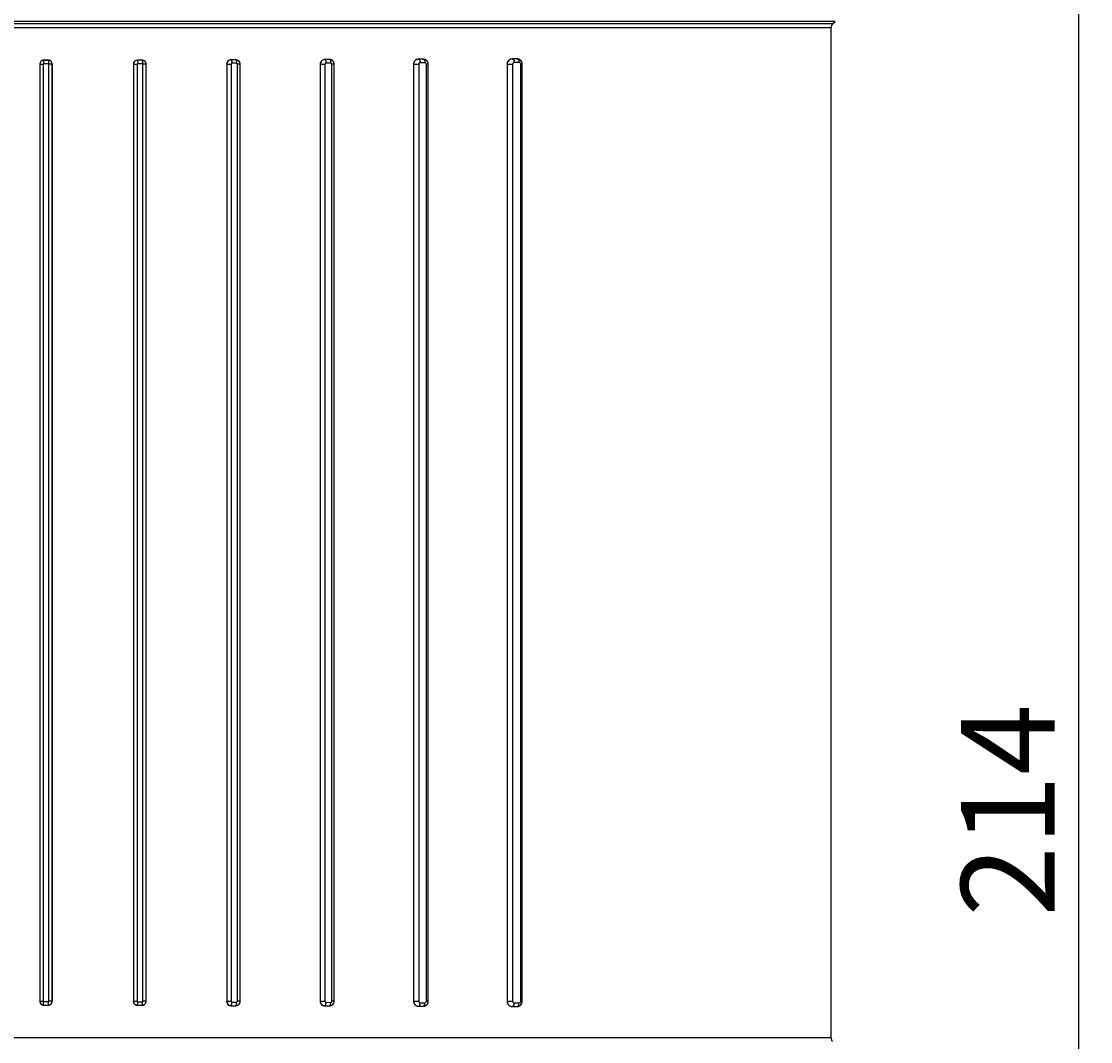
# Model space of a CAD drawing. Units: millimetres. Extents: x 4795 to 5902, y 1214 to 1699.
# Drawn here: x 5084 to 5175, y 1324 to 1411 of the extents above; entities that cross this region are included whole.
import ezdxf

# ---------------------------------------------------------------- set-up
doc = ezdxf.new("R2010")
doc.units = ezdxf.units.MM
doc.layers.add('Camera', color=7, linetype='Continuous')
doc.layers.add('DIM', color=3, linetype='Continuous')
doc.styles.get("Standard").update_dxf_attribs({"font": 'calibri.ttf', "height": 8})
doc.dimstyles.get("Standard").update_dxf_attribs({"dimtxt": 0.18, "dimasz": 5, "dimexe": 1, "dimexo": 3, "dimgap": 2, "dimtad": 1, "dimdec": 4, "dimdsep": 46, "dimtxsty": 'Standard', "dimcen": 0.09, "dimclrd": 256, "dimclre": 256, "dimadec": 0, "dimazin": 0, "dimtfac": 1, "dimtdec": 4, "dimtmove": 0, "dimatfit": 3, "dimfxl": 1, "dimtolj": 1, "dimlwd": -1, "dimlwe": -1, "dimarcsym": 0})

# ---------------------------------------------------------------- blocks, each defined once
blk = doc.blocks.new('*D331')
at = {"layer": 'Defpoints', "color": 0}
for p in [(5113.8, 1355.422), (5058.519, 1243.31)]:
    blk.add_point(p, dxfattribs=at)
at = {"layer": 'DIM'}
blk.add_line((5060.73, 1247.795), (5078.936, 1284.716), dxfattribs=at)
blk.add_solid([(5059.983, 1248.163), (5061.478, 1247.426), (5058.519, 1243.31)], dxfattribs=at)
at = {"layer": 'DIM', "color": 0, "insert": (5065.635, 1274.456), "char_height": 8, "attachment_point": 5, "rotation": 63.75255}
blk.add_mtext('\\A1;%%c125', dxfattribs=at)
blk = doc.blocks.new('*D332')
at = {"layer": 'Defpoints', "color": 0}
for p in [(5153.66, 1450.866), (5174.33, 1450.866), (5086.16, 1236.866)]:
    blk.add_point(p, dxfattribs=at)
at = {"layer": 'DIM'}
for p, q in [((5156.66, 1450.866), (5175.33, 1450.866)), ((5174.33, 1241.866), (5174.33, 1445.866)), ((5089.16, 1236.866), (5175.33, 1236.866))]:
    blk.add_line(p, q, dxfattribs=at)
for points in [[(5175.163, 1445.866), (5173.496, 1445.866), (5174.33, 1450.866)], [(5173.496, 1241.866), (5175.163, 1241.866), (5174.33, 1236.866)]]:
    blk.add_solid(points, dxfattribs=at)
at = {"layer": 'DIM', "color": 0, "insert": (5168.27, 1343.866), "char_height": 8, "attachment_point": 5, "rotation": 90}
blk.add_mtext('\\A1;214', dxfattribs=at)

msp = doc.modelspace()

# ---------------------------------------------------------------- linework, layer by layer
at = {"layer": 'Camera'}
for p, q in [((5153.51314, 1411.21983), (5018.80603, 1411.21983)), ((5153.30603, 1411.01272), (5153.51314, 1411.21983)), ((5153.30603, 1411.01272), (5019.01314, 1411.01272)), ((5153.15959, 1410.65917), (5019.15959, 1410.65917)), ((5153.15959, 1410.65917), (5153.15959, 1324.47338)), ((5085.62459, 1407.56628), (5085.9308, 1407.56628)), ((5085.62459, 1407.56628), (5085.62459, 1327.56628)), ((5085.632, 1407.56628), (5085.632, 1327.56628)), ((5085.9308, 1407.56628), (5085.9308, 1327.56628)), ((5086.36048, 1407.59404), (5085.95869, 1407.59404)), ((5085.95959, 1407.90121), (5085.95959, 1407.89386)), ((5086.35959, 1407.89386), (5085.95959, 1407.89386)), ((5086.35959, 1407.90121), (5086.35959, 1407.89386)), ((5086.69458, 1407.56628), (5086.38837, 1407.56628)), ((5086.38837, 1327.56628), (5086.38837, 1407.56628)), ((5086.68717, 1327.56628), (5086.68717, 1407.56628)), ((5086.69458, 1407.56628), (5086.69458, 1327.56628)), ((5093.61508, 1407.56628), (5093.95511, 1407.56628)), ((5093.62061, 1407.56628), (5093.62061, 1327.56628)), ((5093.95511, 1407.56628), (5093.95511, 1327.56628)), ((5093.95959, 1407.91202), (5093.95959, 1407.90539)), ((5094.15962, 1407.90614), (5093.95959, 1407.90539)), ((5094.39619, 1407.60705), (5093.99441, 1407.60554)), ((5094.25961, 1407.90652), (5094.15962, 1407.90614)), ((5094.35959, 1407.9069), (5094.25961, 1407.90652)), ((5094.35959, 1407.91353), (5094.35959, 1407.9069)), ((5094.70037, 1407.56628), (5094.43731, 1407.56628)), ((5094.43731, 1327.56628), (5094.43731, 1407.56628)), ((5094.70037, 1327.56628), (5094.70037, 1407.56628)), ((5101.5814, 1407.56628), (5101.95544, 1407.56628)), ((5101.58536, 1407.56628), (5101.58536, 1327.56628)), ((5101.95544, 1407.56628), (5101.95544, 1327.56628)), ((5101.95959, 1407.94699), (5101.95959, 1407.94101)), ((5102.35959, 1407.94375), (5101.95959, 1407.94101)), ((5102.13063, 1407.6418), (5102.03012, 1407.64112)), ((5102.43191, 1407.64386), (5102.13063, 1407.6418)), ((5102.35959, 1407.94974), (5102.35959, 1407.94375)), ((5102.7376, 1407.56628), (5102.51039, 1407.56628)), ((5102.51039, 1327.56628), (5102.51039, 1407.56628)), ((5102.7376, 1327.56628), (5102.7376, 1407.56628)), ((5109.56843, 1407.56628), (5109.97608, 1407.56628)), ((5109.57027, 1407.56628), (5109.57027, 1327.56628)), ((5109.95959, 1407.96), (5109.95959, 1407.95618)), ((5110.35959, 1407.95885), (5109.95959, 1407.95618)), ((5109.97608, 1407.56628), (5109.97608, 1327.56628)), ((5110.16637, 1407.65689), (5110.06584, 1407.65622)), ((5110.46762, 1407.65889), (5110.16637, 1407.65689)), ((5110.35959, 1407.96268), (5110.35959, 1407.95885)), ((5110.75279, 1407.56628), (5110.56129, 1407.56628)), ((5110.56129, 1327.56628), (5110.56129, 1407.56628)), ((5110.75279, 1327.56628), (5110.75279, 1407.56628)), ((5117.53669, 1407.56628), (5117.97906, 1407.56628)), ((5117.53669, 1407.56628), (5117.53669, 1327.56628)), ((5117.53767, 1407.56628), (5117.53767, 1327.56628)), ((5117.95959, 1407.99233), (5117.95959, 1407.9891)), ((5118.35959, 1407.99213), (5117.95959, 1407.9891)), ((5117.97906, 1407.56628), (5117.97906, 1327.56628)), ((5118.20214, 1407.68988), (5118.10155, 1407.68913)), ((5118.50334, 1407.69215), (5118.20214, 1407.68988)), ((5118.35959, 1407.99537), (5118.35959, 1407.99213)), ((5118.78641, 1407.56628), (5118.63075, 1407.56628)), ((5118.63075, 1327.56628), (5118.63075, 1407.56628)), ((5118.78641, 1327.56628), (5118.78641, 1407.56628)), ((5125.51713, 1407.56628), (5125.51563, 1407.56628)), ((5125.51563, 1407.56628), (5125.51563, 1327.56628)), ((5125.51713, 1407.56628), (5125.99266, 1407.56628)), ((5126.35959, 1408.01443), (5125.95959, 1408.01133)), ((5125.95959, 1408.01396), (5125.95959, 1408.01133)), ((5125.99266, 1407.56628), (5125.99266, 1327.56628)), ((5126.53905, 1407.71444), (5126.13727, 1407.71134)), ((5126.35959, 1408.01708), (5126.35959, 1408.01443)), ((5126.80891, 1407.56628), (5126.68906, 1407.56628)), ((5126.68906, 1327.56628), (5126.68906, 1407.56628)), ((5126.80891, 1327.56628), (5126.80891, 1407.56628)), ((5085.62459, 1327.56628), (5085.9308, 1327.56628)), ((5085.95869, 1327.53851), (5086.36048, 1327.53851)), ((5085.95959, 1327.23134), (5085.95959, 1327.23869)), ((5085.95959, 1327.23869), (5086.35959, 1327.23869)), ((5086.35959, 1327.23134), (5086.35959, 1327.23869)), ((5086.69458, 1327.56628), (5086.38837, 1327.56628)), ((5093.61508, 1327.56628), (5093.95511, 1327.56628)), ((5093.95959, 1327.22053), (5093.95959, 1327.22716)), ((5093.95959, 1327.22716), (5094.15962, 1327.22641)), ((5093.99441, 1327.52701), (5094.39619, 1327.5255)), ((5094.15962, 1327.22641), (5094.25961, 1327.22603)), ((5094.25961, 1327.22603), (5094.35959, 1327.22565)), ((5094.35959, 1327.21902), (5094.35959, 1327.22565)), ((5094.70037, 1327.56628), (5094.43731, 1327.56628)), ((5101.5814, 1327.56628), (5101.95544, 1327.56628)), ((5101.95959, 1327.18556), (5101.95959, 1327.19154)), ((5101.95959, 1327.19154), (5102.35959, 1327.1888)), ((5102.03012, 1327.49143), (5102.43191, 1327.48869)), ((5102.35959, 1327.18281), (5102.35959, 1327.1888)), ((5102.7376, 1327.56628), (5102.51039, 1327.56628)), ((5109.56843, 1327.56628), (5109.97608, 1327.56628)), ((5109.95959, 1327.17255), (5109.95959, 1327.17637)), ((5109.95959, 1327.17637), (5110.35959, 1327.1737)), ((5110.06584, 1327.47633), (5110.46762, 1327.47366)), ((5110.35959, 1327.16987), (5110.35959, 1327.1737)), ((5110.75279, 1327.56628), (5110.56129, 1327.56628)), ((5117.53669, 1327.56628), (5117.97906, 1327.56628)), ((5117.95959, 1327.14022), (5117.95959, 1327.14345)), ((5117.95959, 1327.14345), (5118.35959, 1327.14043)), ((5118.10155, 1327.44342), (5118.30263, 1327.44191)), ((5118.30263, 1327.44191), (5118.40303, 1327.44116)), ((5118.35959, 1327.13718), (5118.35959, 1327.14043)), ((5118.40303, 1327.44116), (5118.50334, 1327.4404)), ((5118.78641, 1327.56628), (5118.63075, 1327.56628)), ((5125.51713, 1327.56628), (5125.51563, 1327.56628)), ((5125.51713, 1327.56628), (5125.99266, 1327.56628)), ((5125.95959, 1327.11859), (5125.95959, 1327.12123)), ((5125.95959, 1327.12123), (5126.35959, 1327.11812)), ((5126.13727, 1327.42121), (5126.23792, 1327.42044)), ((5126.23792, 1327.42044), (5126.43881, 1327.41888)), ((5126.35959, 1327.11547), (5126.35959, 1327.11812)), ((5126.43881, 1327.41888), (5126.53905, 1327.41811)), ((5126.80891, 1327.56628), (5126.68906, 1327.56628)), ((5019.15959, 1324.47338), (5153.15959, 1324.47338))]:
    msp.add_line(p, q, dxfattribs=at)
for centre, radius, start, end in [((5153.65959, 1410.65917), 0.5, 135, 180), ((5085.95943, 1407.56636), 0.33484, 89.9738082, 180.0152161), ((5085.95959, 1407.56628), 0.32758, 90, 180), ((5086.35974, 1407.56636), 0.33484, 359.9847839, 90.0261919), ((5086.35959, 1407.56628), 0.32758, 0, 90), ((5093.96074, 1407.56636), 0.34566, 90.1912162, 180.014747), ((5093.95549, 1407.56607), 0.33488, 173.3476781, 179.9651771), ((5093.96455, 1407.56506), 0.344, 166.7360034, 173.3552188), ((5093.96268, 1407.56568), 0.34204, 154.2304938, 166.764977), ((5093.95979, 1407.56619), 0.33921, 90.0334412, 154.0950968), ((5094.36106, 1407.56637), 0.34716, 359.9844804, 90.2428046), ((5094.35931, 1407.56621), 0.34069, 78.0063205, 89.9532204), ((5094.35993, 1407.56634), 0.34044, 359.9895287, 78.104903), ((5101.96203, 1407.56637), 0.38063, 90.3681596, 180.0140102), ((5101.96355, 1407.56566), 0.3782, 164.1822235, 179.9065174), ((5100.79576, 1407.63338), 1.23439, 0.3595122, 3.9039393), ((5102.36241, 1407.56638), 0.38337, 359.9840211, 90.4212609), ((5102.35982, 1407.56561), 0.37814, 79.214084, 90.0348147), ((5102.35835, 1407.56429), 0.38009, 40.2433339, 58.7963091), ((5109.97391, 1407.56292), 0.40571, 156.880504, 168.1537149), ((5109.9589, 1407.56921), 0.38943, 144.2174495, 156.8647164), ((5109.95984, 1407.56808), 0.39086, 138.7182147, 144.1641067), ((5109.96263, 1407.56552), 0.39465, 127.3562417, 138.7057751), ((5109.96206, 1407.56535), 0.39444, 111.2562575, 127.2754721), ((5109.96404, 1407.55985), 0.40028, 96.5437951, 111.2348628), ((5109.96228, 1407.57306), 0.38696, 90.3985617, 96.507591), ((5109.24432, 1407.65155), 0.82153, 0.3259776, 5.6929526), ((5110.36187, 1407.56839), 0.39429, 79.2989036, 90.3319843), ((5110.35994, 1407.56591), 0.39293, 79.1785985, 90.0519244), ((5117.94604, 1407.56607), 0.40935, 174.4349027, 179.9713066), ((5117.96839, 1407.56387), 0.43181, 167.7319685, 174.4325315), ((5117.9791, 1407.56168), 0.44274, 161.0295392, 167.7488481), ((5117.97335, 1407.56374), 0.43663, 155.7899357, 161.039996), ((5117.95727, 1407.57101), 0.41899, 149.3687855, 155.7951655), ((5117.95788, 1407.57016), 0.41995, 138.0618069, 149.3110407), ((5117.96168, 1407.56677), 0.42504, 133.4101628, 138.064772), ((5117.96313, 1407.56521), 0.42716, 125.8156605, 133.4073813), ((5117.96184, 1407.56691), 0.42503, 118.3256281, 125.8092572), ((5117.9641, 1407.56212), 0.43032, 105.6158555, 118.2870902), ((5117.96338, 1407.56481), 0.42754, 90.5082792, 105.620387), ((5117.48425, 1407.68553), 0.61731, 0.3341948, 7.5036617), ((5118.3602, 1407.56535), 0.42678, 79.0924175, 90.0816823), ((5118.362, 1407.56379), 0.43163, 77.633163, 83.1735143), ((5118.36145, 1407.56145), 0.43403, 67.8311868, 77.6278139), ((5118.36381, 1407.56678), 0.42821, 359.9328842, 67.8552314), ((5118.35805, 1407.56418), 0.42908, 31.0824162, 48.842665), ((5125.9573, 1407.56541), 0.44182, 173.5332192, 179.8872935), ((5125.96228, 1407.56373), 0.448, 111.6948087, 129.7591509), ((5126.13829, 1407.56541), 0.14594, 90.4036984, 147.1112691), ((5125.64161, 1407.70875), 0.49566, 0.2997288, 9.2639689), ((5126.36322, 1407.5663), 0.45078, 359.9967123, 90.4617897), ((5126.36046, 1407.56484), 0.44959, 80.8799019, 90.1110466), ((5085.95943, 1327.56619), 0.33484, 179.9847839, 270.0261919), ((5085.95959, 1327.56628), 0.32758, 180, 270), ((5086.35974, 1327.56619), 0.33484, 269.9738082, 0.0152161), ((5086.35959, 1327.56628), 0.32758, 270, 0), ((5093.96074, 1327.56619), 0.34566, 179.9852513, 269.8087855), ((5093.95992, 1327.56257), 0.33542, 262.4644034, 269.9434942), ((5094.36106, 1327.56618), 0.34716, 269.7571981, 0.015517), ((5094.35981, 1327.56607), 0.34042, 269.962206, 347.2753553), ((5094.35883, 1327.56681), 0.34154, 347.1911469, 359.910684), ((5101.96203, 1327.56618), 0.38063, 179.9859821, 269.631848), ((5101.96012, 1327.56628), 0.37476, 180.0013329, 243.1617174), ((5101.9602, 1327.56358), 0.37204, 263.7547342, 269.9048975), ((5100.79575, 1327.49917), 1.2344, 356.0961776, 359.6406117), ((5102.36241, 1327.56617), 0.38337, 269.5787488, 0.0159692), ((5102.36013, 1327.56628), 0.37748, 269.917969, 319.1164741), ((5102.35867, 1327.5667), 0.37894, 349.0863706, 359.9350623), ((5109.96022, 1327.56629), 0.38994, 180.0027076, 245.812661), ((5109.97433, 1327.56973), 0.40614, 190.9645247, 199.9007612), ((5109.96959, 1327.56799), 0.40109, 199.8968025, 204.2770116), ((5109.9576, 1327.56256), 0.38793, 204.2747753, 214.1379266), ((5109.95929, 1327.56402), 0.39015, 214.1764443, 220.7866606), ((5109.96212, 1327.56648), 0.3939, 220.7889044, 227.839648), ((5109.96245, 1327.56754), 0.39491, 227.9070273, 246.7577909), ((5109.96424, 1327.57311), 0.40073, 246.8368934, 257.8958495), ((5109.96262, 1327.56479), 0.39225, 257.8722106, 269.5569262), ((5109.24433, 1327.481), 0.82152, 354.3071935, 359.6742183), ((5110.36208, 1327.56008), 0.39022, 269.6338795, 276.3055072), ((5110.36021, 1327.56632), 0.39261, 269.9219713, 328.3554532), ((5110.35783, 1327.56686), 0.39496, 348.9542577, 359.9147669), ((5117.9605, 1327.56627), 0.42283, 179.9998517, 235.7036894), ((5117.97881, 1327.57079), 0.44244, 191.7319823, 197.8006446), ((5117.97364, 1327.56896), 0.43696, 197.7799067, 204.9076403), ((5117.95647, 1327.56109), 0.41806, 204.9195546, 210.0493151), ((5117.9574, 1327.56203), 0.41935, 210.0971122, 221.1069069), ((5117.96141, 1327.56551), 0.42466, 221.1049297, 226.123901), ((5117.96311, 1327.56731), 0.42713, 226.1266737, 233.4967168), ((5117.96218, 1327.5662), 0.42568, 233.5078406, 243.1342562), ((5117.96364, 1327.56937), 0.42918, 243.1526101, 250.5857735), ((5117.96421, 1327.57099), 0.43089, 250.5857066, 255.9039978), ((5117.96376, 1327.56913), 0.42898, 255.9019409, 263.2362838), ((5117.48426, 1327.44702), 0.6173, 352.4962884, 359.6657706), ((5118.36278, 1327.56053), 0.42336, 269.568528, 274.1557975), ((5118.36054, 1327.56634), 0.42591, 269.8830901, 327.6504865), ((5118.36206, 1327.56865), 0.43151, 274.1729767, 283.979315), ((5118.36153, 1327.57085), 0.43377, 283.9770379, 290.5222379), ((5118.36382, 1327.56575), 0.42819, 290.4733796, 0.0697777), ((5118.35824, 1327.56692), 0.42816, 348.6345677, 359.9138362), ((5125.96116, 1327.56672), 0.44568, 180.0577929, 234.3704215), ((5125.64162, 1327.4238), 0.49566, 350.7359922, 359.7002587), ((5126.3605, 1327.56831), 0.45018, 269.8832127, 283.7408866), ((5126.36318, 1327.56628), 0.45081, 275.7476231, 359.9994841), ((5126.35683, 1327.56674), 0.45196, 337.4308389, 348.3639756), ((5126.35495, 1327.56755), 0.45396, 348.3121991, 359.8394735), ((5153.65959, 1324.47338), 0.5, 180, 225)]:
    msp.add_arc(centre, radius, start, end, dxfattribs=at)
at = {"layer": 'Camera', "extrusion": (0, 0, -1)}
for centre, ratio, start_param, end_param in [((5086.15959, 1410.24089), 0.03492077, 7.85099655, 7.85696671), ((5086.15959, 1410.00326), 0.03142627, 1.44810065, 1.45411383), ((5086.15959, 1409.76569), 0.02793253, 1.32658509, 1.33273313), ((5086.15959, 1409.05322), 0.01745506, 1.20124828, 1.20764277), ((5086.15959, 1408.8158), 0.01396354, 1.06946095, 1.07625627), ((5086.15959, 1408.5784), 0.01047236, 0.92729522, 0.9347372), ((5086.15959, 1324.89166), 0.03492077, -1.57378141, -1.56781125), ((5086.15959, 1325.12929), 0.03142627, 4.82907148, 4.83508466), ((5086.15959, 1325.36686), 0.02793253, -1.33273313, -1.32658509), ((5086.15959, 1326.07933), 0.01745506, -1.20764277, -1.20124828), ((5086.15959, 1326.31675), 0.01396354, -1.07625627, -1.06946095), ((5086.15959, 1326.55415), 0.01047236, -0.9347372, -0.92729522)]:
    msp.add_ellipse(centre, major_axis=(67, 0), ratio=ratio, start_param=start_param, end_param=end_param, dxfattribs=at)
at = {"layer": 'Camera'}
for points, start_tangent, end_tangent in [([(5085.95869, 1407.59404), (5085.93889, 1407.58584), (5085.9308, 1407.56628)], (-0.99999998, 0.00017487), (-0.00025384, -0.99999997)), ([(5085.95959, 1407.89386), (5085.95897, 1407.80246), (5085.95869, 1407.59404)], (-0.08502783, -0.99637858), (-0.00010364, -0.99999999)), ([(5086.35959, 1407.89386), (5086.36021, 1407.80246), (5086.36048, 1407.59404)], (0.08502227, -0.99637905), (0.00010393, -0.99999999)), ([(5086.38837, 1407.56628), (5086.38009, 1407.58604), (5086.36048, 1407.59404)], (0.00007642, 1), (-0.99999999, 0.00013331)), ([(5093.99441, 1407.60554), (5093.96672, 1407.5941), (5093.95511, 1407.56628)], (-0.99999349, -0.0036091), (-0.00017659, -0.99999998)), ([(5093.95959, 1407.90539), (5093.96622, 1407.89802), (5093.97265, 1407.8799), (5093.98384, 1407.81436), (5093.99145, 1407.71804), (5093.99441, 1407.60554)], (0.96575548, -0.25945394), (0.00362236, -0.99999344)), ([(5094.35959, 1407.9069), (5094.36656, 1407.89953), (5094.37332, 1407.88141), (5094.38508, 1407.81587), (5094.39308, 1407.71955), (5094.39619, 1407.60705)], (0.96890699, -0.24742523), (0.00380607, -0.99999276)), ([(5094.43731, 1407.56628), (5094.4252, 1407.59522), (5094.39619, 1407.60705)], (0.00005533, 1), (-0.99999329, -0.00366413)), ([(5101.71873, 1407.8529), (5101.59968, 1407.66875)], (-0.76490049, -0.64414846), (-0.27256106, -0.96213849)), ([(5101.95959, 1407.94101), (5101.71873, 1407.8529)], (-0.999999, -0.00141435), (-0.76490049, -0.64414846)), ([(5102.03012, 1407.64112), (5101.97777, 1407.6195), (5101.95544, 1407.56628)], (-0.99997593, -0.00693856), (-0.00033155, -0.99999995)), ([(5101.95959, 1407.94101), (5101.98183, 1407.92302), (5102.00189, 1407.87629), (5102.02728, 1407.71742)], (0.99340946, -0.11461954), (0.06820916, -0.99767104)), ([(5102.35959, 1407.94375), (5102.38679, 1407.91859), (5102.41005, 1407.85312), (5102.43191, 1407.64386)], (0.99374639, -0.11166066), (0.006535, -0.99997865)), ([(5102.55527, 1407.8894), (5102.43058, 1407.93707)], (-0.85596191, 0.51703888), (-0.9824011, 0.18678349)), ([(5102.51039, 1407.56628), (5102.48692, 1407.62177), (5102.43191, 1407.64386)], (-0.00024837, 0.99999997), (-0.99997815, -0.00661088)), ([(5102.7376, 1407.56628), (5102.64848, 1407.80984)], (-0.00017835, 0.99999998), (-0.64532416, 0.76390885)), ([(5109.57684, 1407.6462), (5109.56843, 1407.56628)], (-0.20523537, -0.97871265), (0, -1)), ([(5109.61454, 1407.74675), (5109.57027, 1407.56628)], (-0.46292233, -0.88639885), (-0.00061313, -0.99999981)), ([(5109.75904, 1407.90029), (5109.61454, 1407.74675)], (-0.85654756, -0.5160681), (-0.46292233, -0.88639885)), ([(5109.95959, 1407.95618), (5109.75904, 1407.90029)], (-0.99999882, -0.00153392), (-0.85654756, -0.5160681)), ([(5109.95959, 1407.95618), (5110.02368, 1407.89257), (5110.0618, 1407.73304)], (0.99894017, -0.04602766), (0.09934335, -0.99505321)), ([(5110.01955, 1407.64317), (5109.97608, 1407.56628)], (-0.85573202, -0.51741929), (-0.00036556, -0.99999993)), ([(5110.06584, 1407.65622), (5110.01955, 1407.64317)], (-0.9999772, -0.006752), (-0.85573202, -0.51741929)), ([(5110.35959, 1407.95885), (5110.40048, 1407.93458), (5110.43537, 1407.86931), (5110.45888, 1407.77242), (5110.46762, 1407.65889)], (0.99897984, -0.04515833), (0.00586406, -0.99998281)), ([(5110.56372, 1407.90199), (5110.43372, 1407.95186)], (-0.85511204, 0.51844324), (-0.98228605, 0.18738762)), ([(5110.75872, 1407.56628), (5110.66373, 1407.82385), (5110.43509, 1407.95583)], (0, 1), (-0.98270537, 0.18517604)), ([(5110.56129, 1407.56628), (5110.5326, 1407.63316), (5110.46762, 1407.65889)], (-0.00025417, 0.99999997), (-0.99997914, -0.00645876)), ([(5110.69558, 1407.77035), (5110.56372, 1407.90199)], (-0.52004578, 0.85413839), (-0.85511204, 0.51844324)), ([(5110.75279, 1407.56628), (5110.69558, 1407.77035)], (-0.00025498, 0.99999997), (-0.52004578, 0.85413839)), ([(5117.62979, 1407.82974), (5117.53767, 1407.56628)], (-0.62316449, -0.7820908), (-0.00051667, -0.99999987)), ([(5117.80076, 1407.95777), (5117.62979, 1407.82974)], (-0.92589894, -0.37777129), (-0.62316449, -0.7820908)), ([(5117.95959, 1407.9891), (5117.80076, 1407.95777)], (-0.9999976, -0.0021927), (-0.92589894, -0.37777129)), ([(5117.95959, 1407.9891), (5118.04541, 1407.92591), (5118.07698, 1407.85484), (5118.09628, 1407.76614)], (0.99966243, -0.02598119), (0.13069896, -0.9914221)), ([(5118.02435, 1407.66137), (5117.98229, 1407.59402), (5117.97906, 1407.56628)], (-0.77551542, -0.63132863), (-0.00035738, -0.99999994)), ([(5118.10155, 1407.68913), (5118.02435, 1407.66137)], (-0.99997269, -0.00738997), (-0.77551542, -0.63132863)), ([(5118.35959, 1407.99213), (5118.46063, 1407.903), (5118.49187, 1407.80596), (5118.50334, 1407.69215)], (0.99967317, -0.02556467), (0.00587263, -0.99998276)), ([(5118.64044, 1407.88723), (5118.44095, 1407.98442)], (-0.75350273, 0.65744478), (-0.98199463, 0.18890882)), ([(5118.63075, 1407.56628), (5118.59031, 1407.65855), (5118.50334, 1407.69215)], (0.0000517, 1), (-0.99997253, -0.00741273)), ([(5118.78641, 1407.56628), (5118.72553, 1407.7857)], (0.00006029, 1), (-0.51543457, 0.85692894)), ([(5125.95959, 1408.01396), (5125.80407, 1407.9848), (5125.66279, 1407.89836), (5125.55655, 1407.75426), (5125.51622, 1407.56628)], (-0.9999701, -0.00773294), (0, -1)), ([(5125.67575, 1407.90813), (5125.56911, 1407.77779), (5125.51829, 1407.61517)], (-0.76824286, -0.64015851), (-0.11233449, -0.99367045)), ([(5125.95959, 1408.01133), (5125.79667, 1407.98)], (-0.99999675, -0.00254922), (-0.92961158, -0.36854078)), ([(5125.95959, 1408.01133), (5126.06722, 1407.94854), (5126.13081, 1407.78854)], (0.99989855, -0.01424426), (0.16098927, -0.98695616)), ([(5126.01575, 1407.64465), (5125.99266, 1407.56628)], (-0.54231684, -0.84017406), (-0.000652, -0.99999979)), ([(5126.35959, 1408.01443), (5126.42783, 1407.99083), (5126.48597, 1407.92571), (5126.52493, 1407.82852), (5126.53905, 1407.71444)], (0.99990164, -0.0140253), (0.00502008, -0.9999874)), ([(5126.66497, 1407.89534), (5126.43172, 1408.00875)], (-0.73432827, 0.67879452), (-0.98737885, 0.15837617)), ([(5126.68906, 1407.56628), (5126.63898, 1407.67713), (5126.53905, 1407.71444)], (0.00015578, 0.99999999), (-0.99997126, -0.00758212)), ([(5126.76579, 1407.75808), (5126.66497, 1407.89534)], (-0.42802481, 0.90376698), (-0.73432827, 0.67879452)), ([(5126.80891, 1407.56628), (5126.76579, 1407.75808)], (0.00024221, 0.99999997), (-0.42802481, 0.90376698)), ([(5085.9308, 1327.56628), (5085.93909, 1327.54651), (5085.95869, 1327.53851)], (-0.00007642, -1), (0.99999999, -0.00013331)), ([(5085.95959, 1327.23869), (5085.95897, 1327.33009), (5085.95869, 1327.53851)], (-0.08502227, 0.99637905), (-0.00010393, 0.99999999)), ([(5086.35959, 1327.23869), (5086.36021, 1327.33009), (5086.36048, 1327.53851)], (0.08502783, 0.99637858), (0.00010364, 0.99999999)), ([(5086.36048, 1327.53851), (5086.38029, 1327.54671), (5086.38837, 1327.56628)], (0.99999998, -0.00017487), (0.00025384, 0.99999997)), ([(5093.62061, 1327.56628), (5093.70466, 1327.3428), (5093.91593, 1327.23005)], (-0.00004486, -1), (0.99141442, -0.13075724)), ([(5093.95511, 1327.56628), (5093.96666, 1327.53851), (5093.99441, 1327.52701)], (-0.00005219, -1), (0.99999263, -0.00383872)), ([(5093.95959, 1327.22716), (5093.96622, 1327.23453), (5093.97265, 1327.25265), (5093.98384, 1327.31819), (5093.99145, 1327.41451), (5093.99441, 1327.52701)], (0.96575545, 0.25945407), (0.00362301, 0.99999344)), ([(5094.35959, 1327.22565), (5094.36656, 1327.23302), (5094.37332, 1327.25114), (5094.38508, 1327.31668), (5094.39308, 1327.413), (5094.39619, 1327.5255)], (0.96890652, 0.24742705), (0.00380676, 0.99999275)), ([(5094.39619, 1327.5255), (5094.42514, 1327.53727), (5094.43731, 1327.56628)], (0.99999244, -0.00388853), (0.0002197, 0.99999998)), ([(5101.79092, 1327.23189), (5101.91973, 1327.19375)], (0.89227236, -0.45149755), (0.99408853, -0.10857254)), ([(5101.95544, 1327.56628), (5101.97769, 1327.51313), (5102.03012, 1327.49143)], (0.00023514, -0.99999997), (0.99997527, -0.0070332)), ([(5101.95959, 1327.19154), (5101.98183, 1327.20953), (5102.00189, 1327.25626), (5102.02728, 1327.41513)], (0.99340932, 0.11462076), (0.06820713, 0.99767118)), ([(5102.35959, 1327.18881), (5102.38679, 1327.21397), (5102.41005, 1327.27943), (5102.43191, 1327.48869)], (0.99374662, 0.11165867), (0.00653477, 0.99997865)), ([(5102.43191, 1327.48869), (5102.48684, 1327.5107), (5102.51039, 1327.56628)], (0.99997758, -0.00669566), (0.00037993, 0.99999993)), ([(5102.64551, 1327.31921), (5102.73075, 1327.49496)], (0.65473952, 0.75585459), (0.18899251, 0.98197853)), ([(5109.56843, 1327.56628), (5109.5756, 1327.49248)], (0, -1), (0.19001245, -0.98178168)), ([(5109.80045, 1327.21059), (5109.95959, 1327.17637)], (0.91228666, -0.40955226), (0.99999904, -0.00138488)), ([(5109.95959, 1327.17637), (5110.02368, 1327.23998), (5110.0618, 1327.39951)], (0.99894017, 0.04602748), (0.09934079, 0.99505347)), ([(5109.97608, 1327.56628), (5110.00344, 1327.50179), (5110.06584, 1327.47633)], (0.00024126, -0.99999997), (0.99997656, -0.00684615)), ([(5110.35959, 1327.1737), (5110.40048, 1327.19797), (5110.43537, 1327.26324), (5110.45888, 1327.36013), (5110.46762, 1327.47366)], (0.99897985, 0.04515819), (0.00586428, 0.9999828)), ([(5110.40494, 1327.17222), (5110.65321, 1327.29688), (5110.75872, 1327.56628)], (0.99398026, 0.10955935), (0, 1)), ([(5110.46762, 1327.47366), (5110.5325, 1327.49929), (5110.56129, 1327.56628)], (0.99997863, -0.00653781), (0.00042388, 0.99999991)), ([(5110.69445, 1327.36034), (5110.74547, 1327.49119)], (0.52470211, 0.85128591), (0.1912662, 0.9815382)), ([(5117.53669, 1327.56628), (5117.54561, 1327.48083)], (0, -1), (0.2032212, -0.97913285)), ([(5117.72225, 1327.21696), (5117.95959, 1327.14345)], (0.82612876, -0.56348138), (0.99999758, -0.00220114)), ([(5117.95959, 1327.14345), (5118.04541, 1327.20664), (5118.07698, 1327.27772), (5118.09628, 1327.36641)], (0.99966244, 0.02598103), (0.13069978, 0.99142199)), ([(5117.97906, 1327.56628), (5118.01773, 1327.47697), (5118.10155, 1327.44342)], (-0.00003714, -1), (0.99997077, -0.00764581)), ([(5118.35959, 1327.14042), (5118.46063, 1327.22955), (5118.49187, 1327.32659), (5118.50334, 1327.4404)], (0.99967316, 0.02556506), (0.00587611, 0.99998274)), ([(5118.50334, 1327.4404), (5118.59015, 1327.47385), (5118.63075, 1327.56628)], (0.99997064, -0.00766342), (0.00040668, 0.99999992)), ([(5118.72035, 1327.33845), (5118.77801, 1327.48254)], (0.5351394, 0.84476377), (0.19666482, 0.98047078)), ([(5125.51622, 1327.56628), (5125.55655, 1327.37829), (5125.66279, 1327.23419), (5125.80407, 1327.14775), (5125.95959, 1327.11859)], (0, -1), (0.9999701, -0.00773294)), ([(5125.70153, 1327.20447), (5125.95959, 1327.12123)], (0.81273466, -0.58263399), (0.99999627, -0.0027324)), ([(5125.95959, 1327.12123), (5126.06722, 1327.18402), (5126.13081, 1327.34401)], (0.99989855, 0.01424416), (0.16098991, 0.98695605)), ([(5125.99266, 1327.56628), (5126.04062, 1327.4587), (5126.13727, 1327.42121)], (-0.00014646, -0.99999999), (0.99996916, -0.00785396)), ([(5126.35959, 1327.11812), (5126.42783, 1327.14172), (5126.48597, 1327.20684), (5126.52493, 1327.30403), (5126.53905, 1327.41811)], (0.99990164, 0.01402546), (0.00502168, 0.99998739)), ([(5126.46744, 1327.13101), (5126.65085, 1327.22471), (5126.77418, 1327.39328)], (0.97128879, 0.23790353), (0.38466541, 0.92305608)), ([(5126.53905, 1327.41811), (5126.63876, 1327.45523), (5126.68906, 1327.56628)], (0.99996926, -0.00784058), (0.00076876, 0.9999997))]:
    msp.add_spline(points, degree=3, dxfattribs=dict(at, start_tangent=start_tangent, end_tangent=end_tangent))

# ---------------------------------------------------------------- dimensions: what is measured, and where the dimension line sits
at = {"layer": 'DIM'}
dim = msp.add_linear_dim(base=(5174.32956, 1450.86628), p1=(5086.15959, 1236.86628), p2=(5153.65959, 1450.86628), angle=90, dimstyle='Standard', dxfattribs=at)
dim.commit()
dim.dimension.update_dxf_attribs({"geometry": '*D332', "text_midpoint": (5168.26956, 1343.86628)})
dim = msp.add_diameter_dim_2p(p1=(5113.80013, 1355.42205), p2=(5058.51904, 1243.3105), dimstyle='Standard', dxfattribs=at)
dim.commit()
dim.dimension.update_dxf_attribs({"geometry": '*D331', "text_midpoint": (5072.26474, 1271.18714), "dimtype": 163})

doc.saveas('drawing.dxf')
